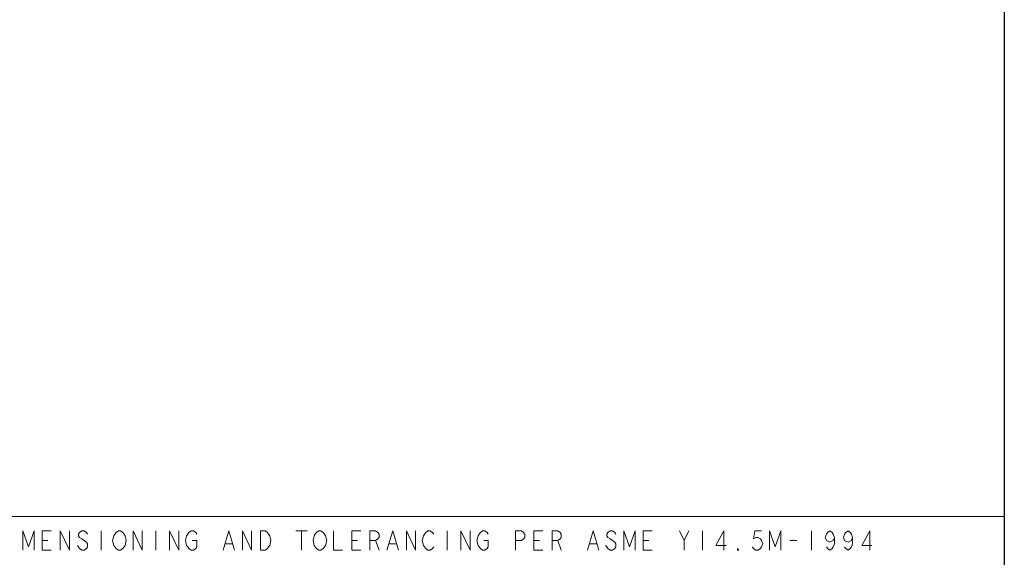
# Model space of a CAD drawing. Units: inches. Extents: x 71 to 829, y 81 to 496.
# Drawn here: x 415 to 481, y 125 to 161 of the extents above; entities that cross this region are included whole.
import ezdxf
from ezdxf.enums import TextEntityAlignment as Align

# ---------------------------------------------------------------- set-up
doc = ezdxf.new("R2010")
doc.units = ezdxf.units.IN
doc.header["$LTSCALE"] = 1.87
doc.header["$MEASUREMENT"] = 0
doc.layers.get('0').update_dxf_attribs({"linetype": 'CONTINUOUS'})
doc.layers.add('Layer 1', color=7, linetype='CONTINUOUS')
doc.styles.get("Standard").update_dxf_attribs({"font": 'txt', "width": 0.8})

# ---------------------------------------------------------------- blocks, each defined once
blk = doc.blocks.new('A3H')
blk.add_line((415.01, 292.006), (415.01, 4.807))
at = {"layer": 'Layer 1', "lineweight": 13}
for points in [[(415.01, 46.253), (337.3, 46.253)], [(348.701, 43.986), (348.701, 45.281), (349.086, 44.202), (349.47, 45.281), (349.47, 43.986)], [(350.624, 43.986), (350.009, 43.986), (350.009, 45.281), (350.624, 45.281)], [(351.239, 43.986), (351.239, 45.281), (351.854, 43.986), (351.854, 45.281)], [(353.085, 45.065), (353.008, 45.173), (352.854, 45.281), (352.7, 45.281), (352.546, 45.173), (352.469, 45.065), (352.469, 44.957), (352.546, 44.849), (352.7, 44.742), (352.854, 44.634), (353.008, 44.526), (353.085, 44.418), (353.085, 44.202), (353.008, 44.094), (352.854, 43.986), (352.7, 43.986), (352.546, 44.094), (352.469, 44.202), (352.392, 44.31)], [(354.007, 45.281), (354.007, 43.986)], [(355.545, 44.202), (355.468, 44.094), (355.315, 43.986), (355.161, 43.986), (355.007, 44.094), (354.93, 44.202), (354.853, 44.31), (354.776, 44.634), (354.853, 44.957), (354.93, 45.065), (355.007, 45.173), (355.161, 45.281), (355.315, 45.281), (355.468, 45.173), (355.545, 45.065), (355.622, 44.957), (355.699, 44.634), (355.622, 44.31), (355.545, 44.202)], [(356.161, 43.986), (356.161, 45.281), (356.776, 43.986), (356.776, 45.281)], [(357.699, 45.281), (357.699, 43.986)], [(358.622, 43.986), (358.622, 45.281), (359.237, 43.986), (359.237, 45.281)], [(360.159, 44.634), (360.467, 44.634), (360.467, 44.202), (360.39, 44.094), (360.236, 43.986), (360.083, 43.986), (359.929, 44.094), (359.852, 44.202), (359.775, 44.31), (359.698, 44.634), (359.775, 44.957), (359.852, 45.065), (359.929, 45.173), (360.083, 45.281), (360.236, 45.281), (360.39, 45.173), (360.467, 45.065)], [(362.236, 43.986), (362.62, 45.281), (363.005, 43.986)], [(363.543, 43.986), (363.543, 45.281), (364.158, 43.986), (364.158, 45.281)], [(364.774, 45.281), (365.081, 45.281), (365.235, 45.173), (365.312, 45.065), (365.389, 44.957), (365.466, 44.634), (365.389, 44.31), (365.312, 44.202), (365.235, 44.094), (365.081, 43.986), (364.774, 43.986), (364.774, 45.281)], [(367.157, 45.281), (367.926, 45.281)], [(367.542, 45.281), (367.542, 43.986)], [(369.08, 44.202), (369.003, 44.094), (368.849, 43.986), (368.695, 43.986), (368.541, 44.094), (368.465, 44.202), (368.388, 44.31), (368.311, 44.634), (368.388, 44.957), (368.465, 45.065), (368.541, 45.173), (368.695, 45.281), (368.849, 45.281), (369.003, 45.173), (369.08, 45.065), (369.157, 44.957), (369.234, 44.634), (369.157, 44.31), (369.08, 44.202)], [(369.695, 45.281), (369.695, 43.986), (370.31, 43.986)], [(371.541, 43.986), (370.925, 43.986), (370.925, 45.281), (371.541, 45.281)], [(372.156, 43.986), (372.156, 45.281), (372.541, 45.281), (372.694, 45.173), (372.771, 45.065), (372.771, 44.849), (372.694, 44.742), (372.541, 44.634), (372.156, 44.634)], [(373.309, 43.986), (373.694, 45.281), (374.078, 43.986)], [(374.617, 43.986), (374.617, 45.281), (375.232, 43.986), (375.232, 45.281)], [(376.462, 44.202), (376.385, 44.094), (376.232, 43.986), (376.078, 43.986), (375.924, 44.094), (375.847, 44.202), (375.77, 44.31), (375.693, 44.634), (375.77, 44.957), (375.847, 45.065), (375.924, 45.173), (376.078, 45.281), (376.232, 45.281), (376.385, 45.173), (376.462, 45.065)], [(377.385, 45.281), (377.385, 43.986)], [(378.308, 43.986), (378.308, 45.281), (378.923, 43.986), (378.923, 45.281)], [(379.846, 44.634), (380.154, 44.634), (380.154, 44.202), (380.077, 44.094), (379.923, 43.986), (379.769, 43.986), (379.615, 44.094), (379.538, 44.202), (379.461, 44.31), (379.385, 44.634), (379.461, 44.957), (379.538, 45.065), (379.615, 45.173), (379.769, 45.281), (379.923, 45.281), (380.077, 45.173), (380.154, 45.065)], [(381.999, 43.986), (381.999, 45.281), (382.384, 45.281), (382.537, 45.173), (382.614, 45.065), (382.614, 44.849), (382.537, 44.742), (382.384, 44.634), (381.999, 44.634)], [(383.845, 43.986), (383.23, 43.986), (383.23, 45.281), (383.845, 45.281)], [(384.46, 43.986), (384.46, 45.281), (384.844, 45.281), (384.998, 45.173), (385.075, 45.065), (385.075, 44.849), (384.998, 44.742), (384.844, 44.634), (384.46, 44.634)], [(386.844, 43.986), (387.229, 45.281), (387.613, 43.986)], [(388.766, 45.065), (388.689, 45.173), (388.536, 45.281), (388.382, 45.281), (388.228, 45.173), (388.151, 45.065), (388.151, 44.957), (388.228, 44.849), (388.382, 44.742), (388.536, 44.634), (388.689, 44.526), (388.766, 44.418), (388.766, 44.202), (388.689, 44.094), (388.536, 43.986), (388.382, 43.986), (388.228, 44.094), (388.151, 44.202), (388.074, 44.31)], [(389.305, 43.986), (389.305, 45.281), (389.689, 44.202), (390.074, 45.281), (390.074, 43.986)], [(391.227, 43.986), (390.612, 43.986), (390.612, 45.281), (391.227, 45.281)], [(393.073, 45.281), (393.38, 44.634), (393.38, 43.986)], [(393.38, 44.634), (393.688, 45.281)], [(394.611, 45.281), (394.611, 43.986)], [(396.072, 43.986), (396.072, 45.281), (395.534, 44.31), (396.226, 44.31)], [(398.61, 45.281), (398.148, 45.281), (398.071, 44.742), (398.225, 44.849), (398.379, 44.849), (398.533, 44.742), (398.61, 44.634), (398.687, 44.418), (398.61, 44.202), (398.533, 44.094), (398.379, 43.986), (398.225, 43.986), (398.071, 44.094), (397.995, 44.202)], [(399.148, 43.986), (399.148, 45.281), (399.532, 44.202), (399.917, 45.281), (399.917, 43.986)], [(401.993, 45.281), (401.993, 43.986)], [(403.531, 44.849), (403.454, 44.634), (403.224, 44.526), (402.993, 44.634), (402.916, 44.849), (402.993, 45.065), (403.07, 45.173), (403.224, 45.281), (403.378, 45.173), (403.454, 45.065), (403.531, 44.849), (403.531, 44.418), (403.454, 44.202), (403.378, 44.094), (403.224, 43.986), (403.07, 44.094), (402.993, 44.202)], [(404.762, 44.849), (404.685, 44.634), (404.454, 44.526), (404.223, 44.634), (404.147, 44.849), (404.223, 45.065), (404.3, 45.173), (404.454, 45.281), (404.608, 45.173), (404.685, 45.065), (404.762, 44.849), (404.762, 44.418), (404.685, 44.202), (404.608, 44.094), (404.454, 43.986), (404.3, 44.094), (404.223, 44.202)], [(405.915, 43.986), (405.915, 45.281), (405.377, 44.31), (406.069, 44.31)], [(350.009, 44.634), (350.393, 44.634)], [(370.925, 44.634), (371.31, 44.634)], [(372.54, 44.634), (372.771, 43.986)], [(383.23, 44.634), (383.614, 44.634)], [(384.845, 44.634), (385.075, 43.986)], [(390.612, 44.634), (390.997, 44.634)], [(400.532, 44.634), (400.994, 44.634)], [(362.39, 44.418), (362.851, 44.418)], [(373.463, 44.418), (373.925, 44.418)], [(386.998, 44.418), (387.459, 44.418)], [(397.072, 43.986), (396.995, 43.986), (396.995, 44.094), (397.072, 43.986)]]:
    blk.add_lwpolyline(points, dxfattribs=at)
for tag, height, p in [('DIMENSION', 1.2, (321.075, 44.595, 0)), ('APPDATE', 1, (386.091, 40.147, 0)), ('PLTDATE', 1, (398.747, 40.147, 0)), ('SCALE', 1, (407.186, 40.147, 0)), ('CHECKDATE', 1, (399.673, 34.967, 0)), ('DRWSIZE', 1.5, (409.729, 34.469, 0)), ('ASSEMNAME', 1, (405.309, 20.291, 0)), ('SHT', 1, (283.269, 16.17, 0)), ('SYM', 1, (290.506, 16.293, 0)), ('DESCRIPTION', 1, (315.835, 16.128, 0)), ('DATE', 1, (333.158, 16.128, 0)), ('DESCRIPTION', 1.5, (372.991, 14.491, 0)), ('SHT', 1, (283.269, 12.981, 0)), ('SYM', 1, (290.506, 12.981, 0)), ('DESCRIPTION', 1, (315.835, 12.981, 0)), ('DATE', 1, (333.158, 12.981, 0)), ('DWGNO', 1.5, (372.991, 7.76, 0)), ('SHT', 1, (411.409, 6.784, 0))]:
    blk.add_attdef(tag, text='', height=height).set_placement(p, align=Align.MIDDLE_CENTER)

msp = doc.modelspace()

# ---------------------------------------------------------------- block references
msp.add_blockref('A3H', (66.392, 81.511))

doc.saveas('drawing.dxf')
